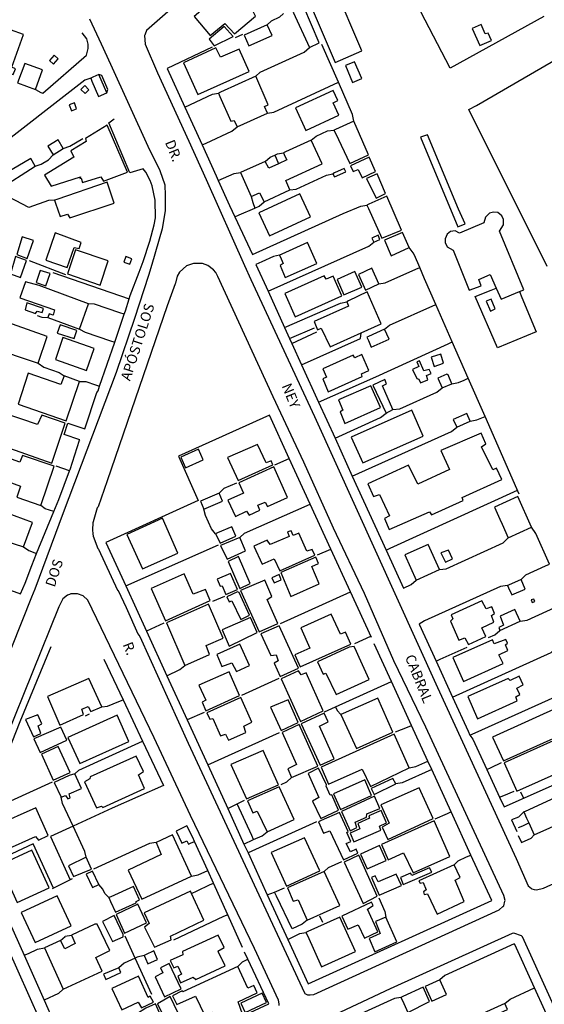
# Model space of a CAD drawing. Units: millimetres. Extents: x 178306 to 361487, y 1668731 to 3342645.
# Drawn here: x 179336 to 179466, y 1670119 to 1670362 of the extents above; entities that cross this region are included whole.
import ezdxf
from ezdxf.enums import TextEntityAlignment as Align

# ---------------------------------------------------------------- set-up
doc = ezdxf.new("R2010")
doc.units = ezdxf.units.MM
doc.header["$LTSCALE"] = 20
doc.header["$MEASUREMENT"] = 0
for name, color, linetype in [('V-EDIFICACAO', 2, 'Continuous'), ('V-ESCADA', 8, 'Continuous'), ('V-LOTE', 1, 'Continuous'), ('V-NOME_DOS_LOGRADOUROS', 7, 'Continuous'), ('V-QUADRA', 41, 'Continuous')]:
    doc.layers.add(name, color=color, linetype=linetype)
doc.styles.get("Standard").update_dxf_attribs({"font": 'ARIAL.TTF', "height": 1.5})

msp = doc.modelspace()

# ---------------------------------------------------------------- linework, layer by layer
at = {"layer": 'V-EDIFICACAO'}
for points in [[(179413.71, 1670370.86), (179415.45, 1670371.68), (179412.69, 1670377.95), (179410.78, 1670377.44), (179410.78, 1670377.44), (179408.92, 1670381.94), (179402.31, 1670379.15), (179413.98, 1670351.93), (179420.56, 1670354.82), (179413.71, 1670370.86)], [(179392.31, 1670374.63), (179391.95, 1670374.32), (179379.04, 1670363.31), (179383.01, 1670358.61), (179386.61, 1670361.58), (179389.06, 1670358.99), (179394.26, 1670363.39), (179393.64, 1670364.54), (179397.92, 1670368.2), (179392.58, 1670374.32), (179392.31, 1670374.63)], [(179406.17, 1670365.66), (179403.54, 1670364.33), (179407.64, 1670355.63), (179410.04, 1670356.79), (179406.17, 1670365.66)], [(179326.98, 1670362.29), (179323.08, 1670351.3), (179329.87, 1670348.82), (179330.56, 1670350.22), (179334.22, 1670348.95), (179334.75, 1670350.29), (179333.9, 1670350.73), (179336.74, 1670358.85), (179326.98, 1670362.29)], [(179391.39, 1670358.66), (179392.6, 1670356.01), (179398.34, 1670358.6), (179397.16, 1670361.24), (179391.39, 1670358.66)], [(179447.87, 1670360.29), (179449.8, 1670356.1), (179452.67, 1670357.38), (179451.89, 1670359.15), (179451.1, 1670359.03), (179450.12, 1670361.3), (179447.87, 1670360.29)], [(179386.43, 1670360.84), (179382.75, 1670357.69), (179384.03, 1670356.01), (179388.67, 1670358.33), (179386.43, 1670360.84)], [(179343.22, 1670352.41), (179344.19, 1670351.5), (179345.38, 1670352.8), (179344.35, 1670353.75), (179343.22, 1670352.41)], [(179376.4, 1670351.79), (179379.94, 1670343.97), (179392.63, 1670349.68), (179390.19, 1670355.23), (179385.53, 1670353.21), (179384.38, 1670355.55), (179376.4, 1670351.79)], [(179337.05, 1670351.68), (179335.26, 1670346.88), (179339.72, 1670345.25), (179341.47, 1670350.09), (179337.05, 1670351.68)], [(179418.77, 1670352.09), (179416.52, 1670351.12), (179418.3, 1670346.91), (179420.6, 1670347.94), (179418.77, 1670352.09)], [(179353.42, 1670348.02), (179353.72, 1670347.31), (179355.35, 1670343.5), (179357.38, 1670344.41), (179355.44, 1670348.95), (179353.93, 1670348.25), (179353.42, 1670348.02)], [(179385.04, 1670344.31), (179385.4, 1670343.51), (179388.14, 1670337.36), (179388.94, 1670337.53), (179389.69, 1670335.98), (179397.18, 1670339.34), (179396.48, 1670341), (179397.41, 1670341.43), (179394.29, 1670348.52), (179385.58, 1670344.56), (179385.04, 1670344.31)], [(179350.96, 1670345.22), (179352.02, 1670344.19), (179352.95, 1670345.15), (179351.92, 1670346.22), (179350.96, 1670345.22)], [(179404.15, 1670340.65), (179406.71, 1670335.08), (179414.88, 1670338.87), (179413.5, 1670341.87), (179414.64, 1670342.5), (179413.46, 1670344.93), (179404.15, 1670340.65)], [(179348.11, 1670341.4), (179348.67, 1670339.93), (179349.93, 1670340.44), (179349.37, 1670341.92), (179348.11, 1670341.4)], [(179413.67, 1670335.15), (179414.02, 1670334.41), (179417.61, 1670326.87), (179422.21, 1670329.06), (179418.58, 1670337.4), (179414.05, 1670335.32), (179413.67, 1670335.15)], [(179348.5, 1670330), (179349.24, 1670328.49), (179341.96, 1670324.04), (179343.6, 1670321.26), (179350.91, 1670323.57), (179350.75, 1670323.17), (179351.04, 1670323.24), (179351.36, 1670322.15), (179355.91, 1670323.6), (179356.57, 1670322.49), (179362.51, 1670324.71), (179357.47, 1670336.39), (179352.1, 1670333.12), (179352.26, 1670332.36), (179348.5, 1670330)], [(179342.79, 1670331.2), (179344.12, 1670329), (179346.61, 1670330.61), (179345.31, 1670332.77), (179342.79, 1670331.2)], [(179399.9, 1670326.83), (179397.55, 1670325.72), (179396.66, 1670327.42), (179390.48, 1670324.63), (179393.18, 1670318.75), (179395.26, 1670319.59), (179396.34, 1670317.39), (179402.77, 1670320.34), (179401.77, 1670322.64), (179410.76, 1670326.77), (179408.04, 1670332.65), (179401.67, 1670329.74), (179401.2, 1670329.52), (179401.54, 1670328.74), (179401.96, 1670327.8)], [(179327.86, 1670321.92), (179328.24, 1670321.72), (179330.53, 1670320.49), (179339.64, 1670326.25), (179338.58, 1670328.14), (179328.24, 1670322.14), (179327.86, 1670321.92)], [(179417.75, 1670326.33), (179418.4, 1670324.87), (179419.66, 1670325.42), (179420.69, 1670323.38), (179424, 1670324.94), (179422.42, 1670328.48), (179417.75, 1670326.33)], [(179413.35, 1670324.37), (179413.83, 1670323.55), (179416.59, 1670324.84), (179416.2, 1670325.63), (179413.83, 1670324.58), (179413.35, 1670324.37)], [(179344.45, 1670317.79), (179344.71, 1670317.03), (179345.81, 1670313.78), (179347.67, 1670314.35), (179348.26, 1670313.43), (179359.25, 1670317.06), (179357.5, 1670322.27), (179344.98, 1670317.97), (179344.45, 1670317.79)], [(179421.7, 1670323.17), (179424.1, 1670318.32), (179426.46, 1670319.48), (179424.37, 1670324.33), (179421.7, 1670323.17)], [(179395.09, 1670314.7), (179397.72, 1670308.96), (179407.87, 1670313.69), (179405.23, 1670319.37), (179395.09, 1670314.7)], [(179421.84, 1670316.56), (179422.2, 1670315.76), (179425.55, 1670308.37), (179430.42, 1670310.38), (179426.8, 1670318.83), (179422.31, 1670316.78), (179421.84, 1670316.56)], [(179453.88, 1670296.06), (179455.08, 1670293.31), (179459.6, 1670295.18), (179460.68, 1670295.62), (179454.64, 1670310.17), (179455.65, 1670311.72), (179455.65, 1670313.03), (179455.25, 1670313.95), (179454.23, 1670314.74), (179453.15, 1670314.88), (179452.18, 1670314.61), (179451.2, 1670313.62), (179450.79, 1670312.21), (179444.79, 1670309.64), (179443.68, 1670310.19), (179442.52, 1670310.06), (179441.72, 1670309.39), (179441.19, 1670308.27), (179441.19, 1670307.3), (179441.72, 1670306.22), (179443.21, 1670305.45), (179447.2, 1670295.49), (179450.13, 1670296.6), (179449.53, 1670298.2), (179452.4, 1670299.42)], [(179336.41, 1670308.77), (179335.14, 1670304.33), (179337.67, 1670303.39), (179339.22, 1670307.79), (179336.41, 1670308.77)], [(179344.57, 1670309.75), (179342.3, 1670302.97), (179347.55, 1670301.18), (179349.31, 1670306.13), (179350.52, 1670305.88), (179351.05, 1670307.35), (179344.57, 1670309.75)], [(179423.03, 1670308.39), (179423.54, 1670307.39), (179425.05, 1670308.07), (179424.58, 1670309.12), (179423.03, 1670308.39)], [(179426.22, 1670307.88), (179427.85, 1670304.07), (179432.29, 1670306.07), (179430.68, 1670309.84), (179426.22, 1670307.88)], [(179349.65, 1670305.49), (179347.64, 1670299.58), (179355.75, 1670296.75), (179357.76, 1670302.77), (179349.65, 1670305.49)], [(179400.18, 1670304.22), (179400.57, 1670303.3), (179401.07, 1670302.13), (179400.31, 1670301.66), (179401.6, 1670298.67), (179409.45, 1670302.17), (179407.14, 1670307.31), (179400.73, 1670304.46), (179400.18, 1670304.22)], [(179334.81, 1670303.83), (179333.52, 1670299.56), (179336.05, 1670298.67), (179337.51, 1670302.89), (179334.81, 1670303.83)], [(179362.12, 1670303.85), (179361.6, 1670302.45), (179363.09, 1670301.94), (179363.59, 1670303.31), (179362.12, 1670303.85)], [(179340.9, 1670300.43), (179339.9, 1670297.46), (179342.3, 1670296.58), (179343.34, 1670299.62), (179340.9, 1670300.43)], [(179414.43, 1670298.17), (179416.12, 1670294.37), (179420.55, 1670296.28), (179418.82, 1670300.15), (179414.43, 1670298.17)], [(179419.75, 1670299.44), (179421.51, 1670295.56), (179424.76, 1670297.09), (179423.04, 1670300.94), (179419.75, 1670299.44)], [(179411.25, 1670299.08), (179401.52, 1670294.68), (179404.05, 1670288.93), (179415.62, 1670294.09), (179413.51, 1670298.98), (179411.77, 1670298.24), (179411.25, 1670299.08)], [(179340.64, 1670296.66), (179337.27, 1670297.59), (179335.86, 1670293.62), (179344.46, 1670290.65), (179344.09, 1670289.35), (179343.1, 1670289.64), (179342.79, 1670288.75), (179350.64, 1670285.9), (179352.87, 1670292.14), (179340.64, 1670296.66)], [(179420.44, 1670284.95), (179425.36, 1670287.16), (179421.9, 1670295.13), (179417.27, 1670292.85), (179416.89, 1670292.66), (179417.21, 1670291.78), (179417.29, 1670291.56), (179408.75, 1670287.8), (179409.6, 1670285.69), (179410.53, 1670286.11), (179412.7, 1670281.48)], [(179452.59, 1670293.32), (179451.39, 1670292.78), (179452.42, 1670290.37), (179453.57, 1670290.91), (179452.59, 1670293.32)], [(179337.62, 1670292.39), (179337.16, 1670290.67), (179339.77, 1670289.73), (179340.12, 1670290.33), (179341.42, 1670289.96), (179341.72, 1670290.96), (179337.62, 1670292.39)], [(179330.27, 1670288.4), (179328.25, 1670281.48), (179340.43, 1670277.46), (179342.66, 1670284.05), (179330.27, 1670288.4)], [(179345.88, 1670286.91), (179345.14, 1670284.91), (179349.33, 1670283.56), (179349.95, 1670285.54), (179345.88, 1670286.91)], [(179421.833, 1670283.883), (179422.2, 1670283.04), (179422.9, 1670281.44), (179427.31, 1670283.36), (179426.2, 1670285.85), (179422.25, 1670284.05), (179421.833, 1670283.883)], [(179346.51, 1670283.78), (179344.68, 1670278.34), (179352.38, 1670275.65), (179354.27, 1670281.1), (179346.51, 1670283.78)], [(179410.9, 1670276.02), (179411.79, 1670273.97), (179410.93, 1670273.55), (179412.23, 1670270.38), (179420.69, 1670274.13), (179420.53, 1670274.79), (179422.29, 1670275.62), (179420.6, 1670279.56), (179418.81, 1670278.76), (179418.39, 1670279.43), (179410.9, 1670276.02)], [(179437.75, 1670278.95), (179438.53, 1670276.63), (179440.8, 1670277.45), (179440.12, 1670279.65), (179437.75, 1670278.95)], [(179434.85, 1670278.01), (179434.17, 1670277.78), (179434.67, 1670276.63), (179433.15, 1670275.92), (179434.23, 1670273.67), (179434.72, 1670273.46), (179435.14, 1670272.55), (179436.95, 1670273.36), (179436.62, 1670274.36), (179437.74, 1670274.9), (179437.26, 1670275.85), (179435.97, 1670275.52), (179434.85, 1670278.01)], [(179337.95, 1670274.96), (179335.43, 1670267.34), (179347.37, 1670263.16), (179350.65, 1670272.95), (179346.82, 1670274.32), (179346.05, 1670272.21), (179337.95, 1670274.96)], [(179425.71, 1670271.85), (179426.72, 1670272.32), (179426.27, 1670273.43), (179423.28, 1670272.01), (179426.59, 1670265.1), (179428.29, 1670265.97), (179425.71, 1670271.85)], [(179441.59, 1670274.73), (179439.36, 1670273.72), (179440.44, 1670271.31), (179442.84, 1670272.37), (179441.94, 1670274.57), (179441.59, 1670274.73)], [(179414.79, 1670268.4), (179415.87, 1670265.81), (179415.17, 1670265.41), (179416.36, 1670262.51), (179425.23, 1670266.47), (179422.8, 1670271.87), (179414.79, 1670268.4)], [(179340.25, 1670262.29), (179331.71, 1670265.13), (179329.62, 1670259), (179333.5, 1670257.6), (179333.32, 1670256.42), (179343.75, 1670252.72), (179347.12, 1670262.62), (179341.33, 1670264.62), (179340.25, 1670262.29)], [(179417.97, 1670259.14), (179420.85, 1670252.77), (179435.77, 1670259.38), (179432.92, 1670265.82), (179417.97, 1670259.14)], [(179443.23, 1670263.53), (179444.11, 1670261.57), (179447.44, 1670263.06), (179446.57, 1670264.99), (179443.23, 1670263.53)], [(179440.17, 1670255.82), (179442.25, 1670251.09), (179434.44, 1670247.53), (179432.15, 1670252.2), (179422.09, 1670247.62), (179423.5, 1670244.45), (179424.98, 1670244.93), (179427.4, 1670239.67), (179426.18, 1670239.01), (179427.35, 1670236.26), (179437.32, 1670240.67), (179437.85, 1670239.87), (179445.71, 1670243.42), (179445.4, 1670244.2), (179455.22, 1670248.69), (179453.95, 1670251.44), (179453.03, 1670251.06), (179450.25, 1670256.77), (179451.28, 1670257.46), (179450.12, 1670260.15), (179440.17, 1670255.82)], [(179387.29, 1670254.06), (179389.9, 1670248.38), (179398.51, 1670252.32), (179398.09, 1670253.31), (179396.89, 1670252.79), (179394.76, 1670257.34), (179387.29, 1670254.06)], [(179336.51, 1670254.57), (179335.86, 1670252.98), (179328.63, 1670255.48), (179325.87, 1670247.48), (179331.26, 1670245.62), (179332.23, 1670248.37), (179335.98, 1670247.04), (179335.09, 1670244.3), (179341.07, 1670242.21), (179344.36, 1670251.95), (179336.51, 1670254.57)], [(179375.72, 1670254.21), (179376.88, 1670251.57), (179381.27, 1670253.54), (179380.13, 1670256.2), (179375.72, 1670254.21)], [(179390.1, 1670247.86), (179391.24, 1670245.29), (179387.42, 1670243.52), (179389.26, 1670239.53), (179392.01, 1670240.8), (179392.64, 1670239.83), (179395.31, 1670241.03), (179394.82, 1670242.32), (179396.62, 1670243.06), (179397.24, 1670241.96), (179402.17, 1670244.21), (179398.76, 1670251.82), (179390.1, 1670247.86)], [(179380.58, 1670243.28), (179381.47, 1670241.28), (179386.05, 1670243.25), (179385.27, 1670245.27), (179380.58, 1670243.28)], [(179454.75, 1670238.8), (179455.31, 1670237.57), (179456.86, 1670234.17), (179462.63, 1670236.83), (179459.21, 1670244.46), (179453.4, 1670241.77), (179454.75, 1670238.8)], [(179329.96, 1670241.31), (179329.26, 1670239.5), (179329.01, 1670239.52), (179329.17, 1670239.26), (179328.16, 1670236.58), (179332.46, 1670234.97), (179332.15, 1670233.45), (179336.79, 1670232), (179338.95, 1670238), (179329.96, 1670241.31)], [(179362.36, 1670235.06), (179366.23, 1670226.56), (179375.03, 1670230.45), (179371.19, 1670239.06), (179362.36, 1670235.06)], [(179384.36, 1670235.22), (179384.75, 1670234.42), (179385.48, 1670232.9), (179389.37, 1670234.59), (179388.33, 1670236.97), (179384.8, 1670235.41), (179384.36, 1670235.22)], [(179393.8, 1670232.15), (179395.88, 1670227.67), (179398.89, 1670229.02), (179400.24, 1670226.05), (179408.94, 1670229.91), (179408.31, 1670231.31), (179406.92, 1670230.93), (179404.97, 1670235.4), (179403.56, 1670234.81), (179403.06, 1670235.94), (179402.18, 1670235.72), (179402.58, 1670234.57), (179397.87, 1670232.52), (179397.14, 1670233.65), (179393.8, 1670232.15)], [(179385.59, 1670232.31), (179387.21, 1670228.9), (179391.79, 1670231.01), (179390.38, 1670234.29), (179385.59, 1670232.31)], [(179431.2, 1670230.04), (179434.05, 1670223.71), (179439.82, 1670226.34), (179437, 1670232.58), (179431.2, 1670230.04)], [(179387.46, 1670228.32), (179390.35, 1670221.67), (179392.9, 1670222.88), (179390.01, 1670229.56), (179387.46, 1670228.32)], [(179400.48, 1670225.6), (179403.01, 1670219.71), (179410.02, 1670222.79), (179408.22, 1670227.08), (179409.83, 1670227.86), (179409.18, 1670229.44), (179400.48, 1670225.6)], [(179440.17, 1670230.47), (179441.26, 1670228.18), (179443.01, 1670228.99), (179442.07, 1670231.17), (179440.17, 1670230.47)], [(179368.4, 1670221.68), (179371.91, 1670213.67), (179382.99, 1670218.71), (179381.83, 1670221.44), (179378.83, 1670220.26), (179376.59, 1670225.32), (179368.4, 1670221.68)], [(179384.73, 1670223.95), (179385.48, 1670222.21), (179386, 1670222.32), (179386.92, 1670220.14), (179389.79, 1670221.41), (179388.02, 1670225.38), (179384.73, 1670223.95)], [(179398.27, 1670224.33), (179398.85, 1670223.03), (179400.6, 1670223.79), (179400.08, 1670225.15), (179398.27, 1670224.33)], [(179390.53, 1670221.19), (179395.17, 1670210.9), (179399.76, 1670212.98), (179397.16, 1670218.91), (179398.3, 1670219.68), (179396.51, 1670223.76), (179390.53, 1670221.19)], [(179456.68, 1670222.41), (179456.94, 1670221.85), (179457.76, 1670220.09), (179461.05, 1670221.54), (179460.01, 1670223.89), (179456.94, 1670222.53), (179456.68, 1670222.41)], [(179389.76, 1670220.8), (179387.17, 1670219.57), (179387.71, 1670218.4), (179388.41, 1670218.59), (179390.62, 1670213.97), (179392.74, 1670215.05), (179390.17, 1670220.7), (179389.76, 1670220.8)], [(179372.15, 1670213.13), (179376.7, 1670202.61), (179382.83, 1670205.33), (179382.04, 1670207.52), (179386.22, 1670209.39), (179382.55, 1670217.79), (179372.15, 1670213.13)], [(179450.27, 1670218.64), (179442.68, 1670215.15), (179443.14, 1670214.12), (179442.55, 1670213.54), (179444.61, 1670208.9), (179446.05, 1670209.49), (179446.98, 1670207.84), (179451.3, 1670209.79), (179450.34, 1670211.94), (179453.29, 1670213.3), (179452.68, 1670214.98), (179453.48, 1670215.44), (179452.78, 1670217.15), (179451.4, 1670216.65), (179450.27, 1670218.64)], [(179462.55, 1670218.83), (179462.8, 1670218.18), (179463.47, 1670218.45), (179463.19, 1670219.05), (179462.55, 1670218.83)], [(179405.48, 1670211.94), (179407.7, 1670206.92), (179403.97, 1670205.2), (179405.26, 1670202.31), (179417.83, 1670207.85), (179416.49, 1670210.88), (179415.28, 1670210.35), (179412.94, 1670215.3), (179405.48, 1670211.94)], [(179454.84, 1670214.81), (179455.69, 1670212.57), (179454.48, 1670211.99), (179454.73, 1670211.29), (179459.81, 1670213.57), (179458.5, 1670216.46), (179454.84, 1670214.81)], [(179385.99, 1670211.39), (179387.71, 1670207.42), (179394.64, 1670210.77), (179392.98, 1670214.47), (179385.99, 1670211.39)], [(179395.55, 1670210.45), (179398.01, 1670205.05), (179399.32, 1670205.24), (179399.88, 1670203.72), (179398.87, 1670203.21), (179400.38, 1670199.89), (179404.86, 1670201.96), (179400.13, 1670212.42), (179395.55, 1670210.45)], [(179384.66, 1670205.35), (179385.93, 1670202.37), (179388.39, 1670203.28), (179389.53, 1670201.12), (179392.74, 1670202.58), (179390.39, 1670207.86), (179384.66, 1670205.35)], [(179443.08, 1670204.54), (179445.72, 1670198.61), (179455.56, 1670203.12), (179454.55, 1670205.25), (179456.75, 1670206.32), (179456.17, 1670207.69), (179456.64, 1670208.09), (179456.23, 1670209.06), (179453.37, 1670207.99), (179452.95, 1670208.98), (179443.08, 1670204.54)], [(179419.9, 1670204.61), (179419.24, 1670206.07), (179418.66, 1670207.34), (179417.42, 1670207.15), (179409.63, 1670203.53), (179410.96, 1670200.46), (179411.69, 1670200.73), (179414.22, 1670195.42), (179422.37, 1670199.15), (179419.9, 1670204.61)], [(179380.23, 1670197.73), (179381.92, 1670193.99), (179381.02, 1670193.49), (179381.95, 1670191.38), (179390.3, 1670195.17), (179387.7, 1670201.05), (179380.23, 1670197.73)], [(179404.88, 1670201.32), (179400.57, 1670199.34), (179405.39, 1670188.7), (179411.02, 1670191.37), (179406.77, 1670200.8), (179405.55, 1670200.31), (179404.88, 1670201.32)], [(179342.67, 1670194.93), (179345.74, 1670187.8), (179351.65, 1670190.48), (179351.18, 1670191.81), (179352.74, 1670192.47), (179353.44, 1670191.25), (179356.14, 1670192.34), (179352.92, 1670199.37), (179342.67, 1670194.93)], [(179446.81, 1670194.92), (179449.24, 1670189.42), (179459.08, 1670193.82), (179458.72, 1670194.82), (179459.73, 1670195.39), (179458.98, 1670196.97), (179460.51, 1670197.81), (179459.59, 1670199.92), (179457.28, 1670198.87), (179456.81, 1670199.41), (179446.81, 1670194.92)], [(179452.93, 1670184.85), (179455.64, 1670179), (179479.54, 1670189.72), (179479.81, 1670190.1), (179477.25, 1670195.77), (179475.69, 1670195.21), (179474.61, 1670197.24), (179469.91, 1670195.17), (179470.74, 1670192.91), (179452.93, 1670184.85)], [(179382.19, 1670190.9), (179382.91, 1670189.29), (179383.67, 1670189.48), (179385.59, 1670185.2), (179386.83, 1670185.58), (179387.56, 1670184.1), (179391.82, 1670186.03), (179391.35, 1670187.56), (179393.33, 1670188.58), (179390.56, 1670194.66), (179382.19, 1670190.9)], [(179397.93, 1670192.25), (179400.58, 1670186.53), (179404.81, 1670188.46), (179402.34, 1670194.12), (179397.93, 1670192.25)], [(179415.41, 1670190.46), (179415.88, 1670189.43), (179419.24, 1670182.02), (179428.28, 1670186.07), (179424.54, 1670194.54), (179415.97, 1670190.71), (179415.41, 1670190.46)], [(179410.09, 1670187.58), (179412.25, 1670188.62), (179411.21, 1670190.81), (179405.54, 1670188.19), (179410.23, 1670177.89), (179413.7, 1670179.48), (179410.09, 1670187.58)], [(179337.24, 1670189.19), (179339.23, 1670184.95), (179341.04, 1670185.76), (179340.41, 1670187.7), (179341.3, 1670188.15), (179340.3, 1670190.4), (179337.24, 1670189.19)], [(179347.78, 1670184.78), (179350.72, 1670178.36), (179362.85, 1670183.82), (179359.93, 1670190.29), (179347.78, 1670184.78)], [(179339.35, 1670184.43), (179340.93, 1670181.08), (179347.51, 1670184.13), (179346.01, 1670187.33), (179339.35, 1670184.43)], [(179405.02, 1670187.96), (179400.82, 1670186.04), (179404.38, 1670178.11), (179402.27, 1670177.01), (179403.17, 1670174.91), (179409.66, 1670177.66), (179405.02, 1670187.96)], [(179410.5, 1670177.45), (179412.34, 1670173.21), (179420.63, 1670176.95), (179422.72, 1670172.62), (179432.29, 1670177.3), (179428.55, 1670185.62), (179410.5, 1670177.45)], [(179455.83, 1670178.5), (179458.95, 1670171.47), (179469.69, 1670176.26), (179468.33, 1670179.37), (179469.69, 1670180.28), (179468.01, 1670183.97), (179455.83, 1670178.5)], [(179345.33, 1670182.52), (179341.18, 1670180.64), (179344.13, 1670174.19), (179348.31, 1670176.09), (179345.33, 1670182.52)], [(179388.14, 1670178.12), (179392.01, 1670169.55), (179399.92, 1670173.07), (179396.16, 1670181.57), (179388.14, 1670178.12)], [(179353.26, 1670175.06), (179353.22, 1670174.5), (179351.9, 1670173.81), (179354.85, 1670167.34), (179356.07, 1670167.81), (179356.45, 1670167.47), (179366.74, 1670172.16), (179365.21, 1670175.51), (179366.48, 1670176.35), (179364.69, 1670180.18), (179353.26, 1670175.06)], [(179409.85, 1670177.16), (179407.24, 1670175.88), (179409.91, 1670169.95), (179408.38, 1670169.01), (179410.43, 1670164.7), (179414.81, 1670166.78), (179413.11, 1670170.57), (179412.71, 1670170.53), (179411.71, 1670172.71), (179411.83, 1670173.09), (179409.85, 1670177.16)], [(179348.07, 1670175.4), (179344.37, 1670173.66), (179346.08, 1670170.02), (179347.2, 1670170.44), (179347.71, 1670169.55), (179348.31, 1670169.86), (179348.1, 1670170.82), (179351.12, 1670172.17), (179349.51, 1670175.75), (179348.07, 1670175.4)], [(179413.54, 1670170.82), (179415.3, 1670166.96), (179422.97, 1670170.43), (179421.3, 1670174.31), (179413.54, 1670170.82)], [(179422.86, 1670172.14), (179423.6, 1670170.7), (179428.97, 1670173.29), (179428.23, 1670174.61), (179422.86, 1670172.14)], [(179392.27, 1670169.07), (179393.56, 1670166.14), (179394.65, 1670166.57), (179397.13, 1670161.39), (179403.84, 1670164.49), (179400.13, 1670172.6), (179392.27, 1670169.07)], [(179425.28, 1670168.1), (179427.36, 1670163.53), (179425.58, 1670162.56), (179426.98, 1670159.51), (179438.25, 1670164.68), (179434.78, 1670172.31), (179425.28, 1670168.1)], [(179461.95, 1670163.61), (179463.28, 1670160.66), (179474.18, 1670165.57), (179471.63, 1670171.29), (179461.05, 1670166.49), (179460.72, 1670166.34), (179461.4, 1670164.83)], [(179415.54, 1670166.44), (179417.69, 1670161.68), (179419.36, 1670162.47), (179418.94, 1670163.79), (179421.74, 1670165.01), (179421.78, 1670165.84), (179425.06, 1670167.21), (179423.73, 1670170.22), (179415.54, 1670166.44)], [(179329.73, 1670162.87), (179332.4, 1670157), (179339.75, 1670160.27), (179340.47, 1670159.39), (179342.9, 1670160.52), (179339.85, 1670167.38), (179329.73, 1670162.87)], [(179410.54, 1670164.23), (179409.83, 1670163.89), (179411.09, 1670161.09), (179412.68, 1670161.65), (179416.07, 1670154.49), (179419.6, 1670156.12), (179419.14, 1670157.12), (179417.77, 1670156.49), (179416.69, 1670158.5), (179417.84, 1670159.05), (179416.86, 1670161.27), (179417.19, 1670161.54), (179415.05, 1670166.2), (179410.54, 1670164.23)], [(179422.29, 1670165.41), (179422.48, 1670164.79), (179419.59, 1670163.5), (179420.08, 1670162.2), (179417.67, 1670161.11), (179418.63, 1670158.93), (179425.3, 1670161.85), (179424.98, 1670162.85), (179426.7, 1670163.66), (179425.35, 1670166.71), (179422.29, 1670165.41)], [(179425.47, 1670158.31), (179427.12, 1670154.49), (179430.93, 1670156.19), (179433.26, 1670151.26), (179442.34, 1670155.3), (179438.5, 1670164.17), (179425.47, 1670158.31)], [(179362.7, 1670151.96), (179366.07, 1670144.75), (179378.39, 1670150.46), (179373.65, 1670160.7), (179369.61, 1670158.81), (179370.86, 1670155.82), (179362.7, 1670151.96)], [(179398.14, 1670156.3), (179401.88, 1670147.99), (179410.13, 1670151.74), (179406.38, 1670159.95), (179398.14, 1670156.3)], [(179338.79, 1670156.87), (179330.88, 1670153.28), (179335.21, 1670143.94), (179343.12, 1670147.53), (179338.79, 1670156.87)], [(179420.26, 1670155.91), (179421.92, 1670152.28), (179426.6, 1670154.34), (179424.93, 1670158.06), (179420.26, 1670155.91)], [(179347.91, 1670153.04), (179349.18, 1670150.33), (179353.63, 1670152.21), (179352.29, 1670155.12), (179347.91, 1670153.04)], [(179419.84, 1670155.63), (179416.21, 1670153.93), (179420.87, 1670143.69), (179424.38, 1670145.45), (179419.84, 1670155.63)], [(179352.28, 1670150.9), (179353.89, 1670147.6), (179355.42, 1670148.39), (179353.89, 1670151.71), (179352.28, 1670150.9)], [(179402.14, 1670147.53), (179403.54, 1670144.29), (179404.77, 1670144.59), (179407.07, 1670139.56), (179415.1, 1670143.18), (179411.23, 1670151.59), (179402.14, 1670147.53)], [(179432.99, 1670150.58), (179432.6, 1670151.17), (179430.18, 1670150.1), (179430.81, 1670148.34), (179437.91, 1670151.4), (179437.36, 1670152.53), (179432.99, 1670150.58)], [(179434.73, 1670149.31), (179435.05, 1670148.67), (179435.77, 1670148.87), (179436.55, 1670147.02), (179435.88, 1670146.55), (179436.05, 1670145.92), (179436.88, 1670146.1), (179439.26, 1670141.05), (179445.95, 1670144.16), (179443.68, 1670149.45), (179444.94, 1670150.13), (179443.45, 1670153.25), (179434.73, 1670149.31)], [(179424.63, 1670149.01), (179423.86, 1670150.49), (179422.94, 1670150.07), (179424.9, 1670145.7), (179430.42, 1670148.12), (179429.09, 1670150.95), (179424.63, 1670149.01)], [(179357.9, 1670145.13), (179358.35, 1670144.16), (179359.57, 1670141.52), (179364.68, 1670143.87), (179364.64, 1670144.19), (179365.53, 1670144.61), (179364, 1670147.86), (179358.42, 1670145.36), (179357.9, 1670145.13)], [(179378.39, 1670146.16), (179378.13, 1670146.74), (179366.62, 1670141.39), (179367.88, 1670138.72), (179366.75, 1670137.81), (179369.19, 1670132.84), (179373.32, 1670134.67), (179373.15, 1670135.6), (179381.45, 1670139.51), (179378.39, 1670146.16)], [(179336.2, 1670141.47), (179339.66, 1670133.99), (179348.57, 1670138.17), (179345.11, 1670145.59), (179336.2, 1670141.47)], [(179359.72, 1670140.95), (179361.82, 1670136.33), (179367.25, 1670138.85), (179365.07, 1670143.47), (179359.72, 1670140.95)], [(179415.63, 1670140.55), (179417.07, 1670137.34), (179419.69, 1670138.39), (179421.23, 1670135.1), (179424.51, 1670136.65), (179421.96, 1670142.29), (179423.36, 1670143.2), (179422.93, 1670144.02), (179415.63, 1670140.55)], [(179356.32, 1670139.24), (179358.78, 1670134.24), (179361.41, 1670135.44), (179361.42, 1670136.03), (179359.25, 1670140.67), (179356.32, 1670139.24)], [(179406.73, 1670136.48), (179407.08, 1670135.71), (179410.61, 1670127.99), (179418.98, 1670131.78), (179415.15, 1670140.3), (179407.23, 1670136.71), (179406.73, 1670136.48)], [(179423.96, 1670139.2), (179425.13, 1670136.26), (179422.35, 1670135.04), (179423.81, 1670131.73), (179429.23, 1670134.21), (179426.54, 1670140.3), (179423.96, 1670139.2)], [(179354.42, 1670138.52), (179348.67, 1670135.81), (179349.59, 1670133.79), (179347.03, 1670132.46), (179345.94, 1670134.53), (179341.94, 1670132.7), (179346.62, 1670122.47), (179356.25, 1670126.88), (179354.71, 1670130.34), (179358.14, 1670132.02), (179355.03, 1670138.52), (179354.42, 1670138.52)], [(179385.91, 1670129.86), (179384.97, 1670131.79), (179384.91, 1670131.91), (179386.44, 1670132.8), (179385.02, 1670135.85), (179376.12, 1670131.77), (179376.22, 1670130.98), (179373.13, 1670129.57), (179374.01, 1670127.78), (179375.02, 1670128.15), (179375.91, 1670126.18), (179375, 1670125.66), (179375.69, 1670124.03), (179378.83, 1670125.43), (179379.46, 1670124.84), (179386.69, 1670128.28), (179385.94, 1670129.79), (179385.91, 1670129.86)], [(179366.62, 1670130.84), (179366.95, 1670130.06), (179367.52, 1670128.71), (179369.93, 1670129.82), (179369.03, 1670131.93), (179366.95, 1670130.99), (179366.62, 1670130.84)], [(179356.58, 1670126.14), (179357.14, 1670124.84), (179360.91, 1670126.6), (179360.38, 1670127.73), (179356.58, 1670126.14)], [(179372.84, 1670128.79), (179370.74, 1670127.77), (179371.29, 1670126.49), (179369.34, 1670125.55), (179371.65, 1670120.55), (179375.8, 1670122.57), (179372.84, 1670128.79)], [(179376.27, 1670121.81), (179376.03, 1670122.07), (179373.64, 1670120.82), (179374.78, 1670118.67), (179379.39, 1670120.74), (179381.68, 1670115.96), (179383.58, 1670116.79), (179385.16, 1670113.53), (179391.04, 1670116.29), (179389.95, 1670119.29), (179394.64, 1670121.58), (179393.82, 1670123.34), (179392.33, 1670122.73), (179389.87, 1670128.07), (179376.27, 1670121.81)], [(179358.66, 1670122.62), (179361.1, 1670117.31), (179365.19, 1670119.22), (179365.97, 1670117.82), (179368.95, 1670119.27), (179368.17, 1670120.7), (179367.65, 1670120.41), (179365.24, 1670125.65), (179358.66, 1670122.62)], [(179436.26, 1670123.15), (179437.95, 1670119.48), (179441.57, 1670121.13), (179439.91, 1670124.81), (179436.26, 1670123.15)], [(179430.26, 1670120.44), (179430.63, 1670119.63), (179431.94, 1670116.72), (179437.35, 1670119.37), (179435.76, 1670122.94), (179430.69, 1670120.64), (179430.26, 1670120.44)], [(179373.07, 1670120.62), (179369.98, 1670118.84), (179374.86, 1670108.85), (179378.05, 1670110.36), (179373.07, 1670120.62)], [(179390.57, 1670119.01), (179391.64, 1670116.68), (179396.94, 1670119.18), (179395.85, 1670121.47), (179390.57, 1670119.01)], [(179367.05, 1670117.79), (179365, 1670116.48), (179367.24, 1670111.57), (179371.75, 1670113.62), (179369.45, 1670118.83), (179367.05, 1670117.79)], [(179449.39, 1670115.86), (179449.68, 1670115.16), (179450, 1670114.39), (179456.63, 1670117.44), (179455.98, 1670118.88), (179449.68, 1670115.99), (179449.39, 1670115.86)]]:
    msp.add_lwpolyline(points, close=True, dxfattribs=at)
at = {"layer": 'V-ESCADA'}
msp.add_lwpolyline([(179444.35, 1670311.19), (179446.15, 1670311.97), (179444.5, 1670315.55), (179436.84, 1670333.96), (179435.12, 1670333.39), (179444.35, 1670311.19)], close=True, dxfattribs=at)
at = {"layer": 'V-LOTE'}
for points in [[(179465.68, 1670363.29), (179442.49, 1670350.51), (179418.63, 1670396.35), (179417.95, 1670397.7)], [(179401.17, 1670364.05), (179400.16, 1670363.12), (179398.12, 1670362.16), (179397.16, 1670361.24)], [(179339.72, 1670345.25), (179341.04, 1670344.47), (179341.58, 1670344.29), (179352.35, 1670353.73), (179352.82, 1670355.39), (179352.8, 1670356.45), (179352.44, 1670357.73), (179351.33, 1670359.26)], [(179391.02, 1670358.83), (179389.18, 1670358.01)], [(179414.76, 1670347.04), (179410.69, 1670356.39)], [(179466.52, 1670301.41), (179447.1, 1670340.28), (179448.94, 1670341.22), (179472.6, 1670354.96), (179473.63, 1670356.19)], [(179383.49, 1670355.7), (179372.39, 1670350.41), (179376.74, 1670340.84)], [(179394.29, 1670348.52), (179395.4, 1670349.54), (179406.27, 1670354.47), (179407.64, 1670355.63)], [(179357.38, 1670344.41), (179357.62, 1670345.21), (179356.2, 1670348.64), (179355.44, 1670348.95)], [(179353.42, 1670348.02), (179351.93, 1670347.54), (179328.39, 1670329.31), (179325.09, 1670324.25), (179324.39, 1670323.18)], [(179397.18, 1670339.34), (179398.76, 1670339.63), (179414.76, 1670347.04)], [(179418.58, 1670337.4), (179418.25, 1670339.03), (179414.76, 1670347.04)], [(179376.74, 1670340.84), (179383.58, 1670344.04), (179385.04, 1670344.31)], [(179376.74, 1670340.84), (179381, 1670331.48)], [(179362.91, 1670293.41), (179363.15, 1670294.22), (179365.38, 1670300.02), (179366.37, 1670302.6), (179368.07, 1670307.66), (179369.13, 1670311.7), (179369.45, 1670313.44), (179369.37, 1670317.78), (179368.6, 1670321.4), (179368.11, 1670322.72), (179367.05, 1670324.76), (179366.41, 1670325.53), (179363.13, 1670324.57), (179357.89, 1670336.97), (179359.22, 1670337.98)], [(179381, 1670331.48), (179382, 1670331.94), (179388.4, 1670334.91), (179389.69, 1670335.98)], [(179408.04, 1670332.65), (179409.26, 1670333.68), (179412.05, 1670334.95), (179413.67, 1670335.15)], [(179346.61, 1670330.61), (179348.26, 1670331.16), (179351.44, 1670333.09)], [(179381, 1670331.48), (179384.48, 1670323.83), (179385.01, 1670322.66)], [(179399.01, 1670328.97), (179399.67, 1670329.28), (179401.2, 1670329.52)], [(179339.64, 1670326.25), (179341.15, 1670326.74), (179342.93, 1670327.83), (179344.12, 1670329)], [(179396.66, 1670327.42), (179397.9, 1670328.45), (179399.01, 1670328.97)], [(179399.01, 1670328.97), (179399.32, 1670328.23), (179399.9, 1670326.83)], [(179385.01, 1670322.66), (179388.94, 1670324.41), (179390.48, 1670324.63)], [(179385.01, 1670322.66), (179387.83, 1670316.46), (179389.12, 1670313.67)], [(179402.77, 1670320.34), (179404.34, 1670320.56), (179411.83, 1670323.97), (179413.35, 1670324.37)], [(179344.45, 1670317.79), (179342.98, 1670317.69), (179338.07, 1670316.01), (179331.5, 1670319.46), (179330.53, 1670320.49)], [(179393.18, 1670318.75), (179393.54, 1670317.2), (179394.07, 1670315.85)], [(179394.07, 1670315.85), (179395.18, 1670316.33), (179396.34, 1670317.39)], [(179389.12, 1670313.67), (179393.45, 1670304.32), (179415.97, 1670314.5), (179420.31, 1670316.34), (179421.84, 1670316.56)], [(179389.12, 1670313.67), (179390.19, 1670314.14), (179394.07, 1670315.85)], [(179397.33, 1670295.29), (179422.28, 1670306.41), (179423.54, 1670307.39)], [(179434.92, 1670301.13), (179433.65, 1670304.17), (179433.33, 1670304.8), (179432.29, 1670306.07)], [(179338.17, 1670302.88), (179347.13, 1670299.38)], [(179400.18, 1670304.22), (179398.73, 1670303.85), (179395.79, 1670302.54), (179394.32, 1670301.89), (179397.33, 1670295.29)], [(179424.76, 1670297.09), (179426.35, 1670297.32), (179433.92, 1670300.69), (179434.92, 1670301.13)], [(179438.89, 1670291.99), (179436.09, 1670298.34), (179434.92, 1670301.13)], [(179344, 1670299.9), (179362.91, 1670293.41)], [(179397.33, 1670295.29), (179401.44, 1670286.29)], [(179459.6, 1670295.18), (179460.19, 1670293.74), (179463.72, 1670285.24), (179454.17, 1670281.29), (179448.68, 1670293.98), (179452.59, 1670295.54), (179453.88, 1670296.06)], [(179361.72, 1670289.57), (179362, 1670290.38), (179362.91, 1670293.41)], [(179361.72, 1670289.57), (179360.66, 1670289.93), (179354.38, 1670292.06), (179352.87, 1670292.14)], [(179401.44, 1670286.29), (179415.27, 1670292.34), (179416.89, 1670292.66)], [(179426.2, 1670285.85), (179427.45, 1670286.89), (179438.89, 1670291.99)], [(179442.97, 1670282.73), (179438.89, 1670291.99)], [(179340.12, 1670289.26), (179341.32, 1670288.83), (179342.79, 1670288.75)], [(179359.35, 1670282.66), (179361.72, 1670289.57)], [(179350.64, 1670285.9), (179352.02, 1670285.11), (179358.35, 1670282.99), (179359.35, 1670282.66)], [(179401.44, 1670286.29), (179402.69, 1670283.54)], [(179402.69, 1670283.54), (179408.88, 1670286.24)], [(179402.69, 1670283.54), (179403.24, 1670282.34)], [(179403.24, 1670282.34), (179409.43, 1670285.19)], [(179405.64, 1670277.08), (179420.25, 1670283.59), (179420.44, 1670284.95)], [(179355.61, 1670271.73), (179359.35, 1670282.66)], [(179403.24, 1670282.34), (179405.64, 1670277.08)], [(179409.86, 1670267.82), (179424.03, 1670274.09), (179441.96, 1670282.27), (179442.97, 1670282.73)], [(179446.94, 1670273.72), (179442.97, 1670282.73)], [(179340.43, 1670277.46), (179341.77, 1670276.5), (179345.59, 1670275.14), (179346.82, 1670274.32)], [(179405.64, 1670277.08), (179409.86, 1670267.82)], [(179442.84, 1670272.37), (179444.53, 1670272.65), (179445.93, 1670273.27), (179446.94, 1670273.72)], [(179451.09, 1670264.29), (179446.94, 1670273.72)], [(179348.16, 1670250.76), (179348.31, 1670251.16), (179350.65, 1670258.36), (179350.68, 1670258.46), (179346.84, 1670259.83), (179347.77, 1670262.62), (179351.99, 1670261.22), (179354.94, 1670270.18), (179355.24, 1670270.64), (179355.61, 1670271.73)], [(179350.65, 1670272.95), (179352.21, 1670272.89), (179354.61, 1670272.07), (179355.61, 1670271.73)], [(179428.29, 1670265.97), (179429.97, 1670266.13), (179439.13, 1670270.26), (179440.44, 1670271.31)], [(179409.86, 1670267.82), (179413.94, 1670258.87)], [(179402.61, 1670253.84), (179397.7, 1670264.56), (179375.12, 1670254.39), (179380.06, 1670243.46), (179357.17, 1670233.06), (179362.08, 1670222.36)], [(179413.94, 1670258.87), (179425.18, 1670264.02), (179426.59, 1670265.1)], [(179447.44, 1670263.06), (179449.08, 1670263.39), (179451.09, 1670264.29)], [(179459.59, 1670244.98), (179451.09, 1670264.29)], [(179418.21, 1670249.51), (179442.75, 1670260.56), (179444.11, 1670261.57)], [(179413.94, 1670258.87), (179418.21, 1670249.51)], [(179399.04, 1670252.28), (179402.61, 1670253.84)], [(179407.78, 1670242.56), (179402.61, 1670253.84)], [(179348.16, 1670250.76), (179344.82, 1670251.96)], [(179344.29, 1670240.72), (179345.52, 1670243.72), (179348.16, 1670250.76)], [(179418.21, 1670249.51), (179426.58, 1670231.18)], [(179385.27, 1670245.27), (179386.47, 1670246.48), (179389.62, 1670247.86)], [(179426.58, 1670231.18), (179427.6, 1670231.65), (179459.14, 1670246)], [(179344.29, 1670240.72), (179342.12, 1670241.43), (179341.07, 1670242.21)], [(179390.38, 1670234.29), (179391.51, 1670235.38), (179407.78, 1670242.56)], [(179412.89, 1670231.42), (179407.78, 1670242.56)], [(179340.02, 1670230.3), (179344.29, 1670240.72)], [(179384.36, 1670235.22), (179383.35, 1670236.42), (179381.85, 1670239.75), (179381.47, 1670241.28)], [(179467.1, 1670227.7), (179463.71, 1670235.32), (179462.63, 1670236.83)], [(179336.79, 1670232), (179338.09, 1670231.05), (179340.02, 1670230.3)], [(179362.08, 1670222.36), (179385.04, 1670232.47)], [(179439.82, 1670226.34), (179441.49, 1670226.56), (179455.6, 1670232.99), (179456.86, 1670234.17)], [(179314.75, 1670227.52), (179316.23, 1670227.49), (179336.02, 1670220.32), (179337.2, 1670222.96), (179338.82, 1670227.38), (179340.02, 1670230.3)], [(179409.58, 1670229.97), (179412.89, 1670231.42)], [(179417.74, 1670220.83), (179412.89, 1670231.42)], [(179426.58, 1670231.18), (179430.89, 1670221.72), (179432.82, 1670222.64), (179434.05, 1670223.71)], [(179460.01, 1670223.89), (179461.24, 1670225.03), (179466.1, 1670227.25), (179467.1, 1670227.7)], [(179362.08, 1670222.36), (179367.22, 1670211.12)], [(179456.68, 1670222.41), (179454.94, 1670222.14), (179436.11, 1670213.62), (179434.76, 1670212.86), (179438.97, 1670203.66)], [(179386.53, 1670219.71), (179383.58, 1670218.45)], [(179400.41, 1670212.97), (179417.74, 1670220.83)], [(179422.93, 1670209.5), (179417.74, 1670220.83)], [(179459.81, 1670213.57), (179461.49, 1670213.84), (179471.25, 1670218.31)], [(179371.52, 1670213.06), (179367.22, 1670211.12)], [(179367.22, 1670211.12), (179372.28, 1670200.08)], [(179451.96, 1670209.52), (179453.5, 1670210.23), (179454.73, 1670211.29)], [(179422.75, 1670209.74), (179418.73, 1670207.96)], [(179427.92, 1670198.62), (179423.62, 1670208)], [(179343.56, 1670207.23), (179335.84, 1670188.63), (179332.04, 1670179.01), (179329.16, 1670171.22), (179327.76, 1670166.68), (179327.71, 1670166.4)], [(179438.97, 1670203.66), (179439.99, 1670204.13), (179446.68, 1670207.18)], [(179443.06, 1670194.72), (179467.49, 1670205.84), (179468.47, 1670206.78)], [(179356.7, 1670204.2), (179361.44, 1670194.14)], [(179372.28, 1670200.08), (179375.49, 1670201.58), (179376.7, 1670202.61)], [(179438.97, 1670203.66), (179443.06, 1670194.72)], [(179372.28, 1670200.08), (179377.3, 1670189.12)], [(179400.02, 1670199.39), (179390.78, 1670195.21)], [(179414.06, 1670192.36), (179427.92, 1670198.62)], [(179432.88, 1670187.78), (179427.92, 1670198.62)], [(179356.14, 1670192.34), (179357.58, 1670192.51), (179360.41, 1670193.71), (179361.44, 1670194.14)], [(179361.44, 1670194.14), (179366.28, 1670183.83)], [(179443.06, 1670194.72), (179446.89, 1670186.37), (179447.35, 1670185.36)], [(179447.35, 1670185.36), (179448.61, 1670185.93), (179468.43, 1670194.85), (179469.91, 1670195.17)], [(179352.1, 1670190.17), (179353.09, 1670190.64)], [(179381.52, 1670190.95), (179377.3, 1670189.12)], [(179411.35, 1670191.14), (179414.06, 1670192.36)], [(179414.06, 1670192.36), (179414.5, 1670191.43), (179415.41, 1670190.46)], [(179377.3, 1670189.12), (179382.4, 1670178.01)], [(179382.4, 1670178.01), (179400.21, 1670186.01)], [(179428.9, 1670186.17), (179431.85, 1670187.36), (179432.88, 1670187.78)], [(179436.94, 1670178.92), (179432.88, 1670187.78)], [(179366.28, 1670183.83), (179371.42, 1670172.89), (179358.76, 1670167.28), (179349.08, 1670162.82)], [(179349.51, 1670175.75), (179350.49, 1670176.72), (179366.28, 1670183.83)], [(179447.35, 1670185.36), (179448.07, 1670184.37), (179451.55, 1670176.84)], [(179432.29, 1670177.3), (179433.98, 1670177.61), (179436.94, 1670178.92)], [(179437.88, 1670176.87), (179436.94, 1670178.92)], [(179451.55, 1670176.84), (179452.59, 1670177.34), (179455.16, 1670178.56)], [(179382.4, 1670178.01), (179387.34, 1670167.22)], [(179437.88, 1670176.87), (179430.6, 1670173.54), (179428.97, 1670173.29)], [(179442.7, 1670166.35), (179437.88, 1670176.87)], [(179451.55, 1670176.84), (179454.71, 1670170)], [(179343.88, 1670173.75), (179328.71, 1670166.85), (179327.71, 1670166.4)], [(179400.56, 1670173.1), (179402.02, 1670173.76), (179403.17, 1670174.91)], [(179454.71, 1670170), (179455.8, 1670167.64), (179468.29, 1670173.13), (179469.77, 1670173.46)], [(179454.71, 1670170), (179455.78, 1670170.45), (179458.35, 1670171.52)], [(179459.87, 1670171.35), (179460.59, 1670169.75)], [(179349.08, 1670162.82), (179346.46, 1670168.45), (179346.08, 1670170.02)], [(179389.7, 1670168.37), (179391.51, 1670169.25)], [(179387.34, 1670167.22), (179388.35, 1670167.71), (179389.7, 1670168.37)], [(179387.34, 1670167.22), (179391.38, 1670158.4)], [(179393.76, 1670159.48), (179393.3, 1670160.48), (179389.7, 1670168.37)], [(179442.7, 1670166.35), (179441.68, 1670165.91), (179438.65, 1670164.59)], [(179447.59, 1670155.67), (179442.7, 1670166.35)], [(179460.72, 1670166.34), (179459.4, 1670165.07), (179457.69, 1670164.36), (179458.94, 1670161.5)], [(179409.38, 1670163.87), (179392.38, 1670156.23)], [(179459.41, 1670162.45), (179460.45, 1670162.92), (179461.95, 1670163.61)], [(179349.08, 1670162.82), (179343.48, 1670160.25), (179348.3, 1670149.5)], [(179352.29, 1670155.12), (179351.99, 1670156.56), (179349.08, 1670162.82)], [(179379.15, 1670159.04), (179378.71, 1670160.02), (179377.26, 1670162.88), (179374.61, 1670161.6), (179375.99, 1670158.65), (179377.26, 1670159.17), (179377.64, 1670158.36), (179378.15, 1670158.59), (179379.15, 1670159.04)], [(179393.76, 1670159.48), (179395.88, 1670160.44), (179397.13, 1670161.39)], [(179369.61, 1670158.81), (179368, 1670158.51), (179354.13, 1670152.21)], [(179382.4, 1670151.85), (179379.15, 1670159.04)], [(179391.38, 1670158.4), (179393.76, 1670159.48)], [(179459.29, 1670160.48), (179460.1, 1670158.79), (179462.5, 1670159.84), (179463.28, 1670160.66)], [(179344.23, 1670147.47), (179339.15, 1670158.42), (179328.51, 1670153.51), (179327.5, 1670153.04)], [(179391.38, 1670158.4), (179392.38, 1670156.23)], [(179392.38, 1670156.23), (179397.16, 1670145.79)], [(179402.22, 1670134.76), (179407.25, 1670123.78), (179452.75, 1670144.42), (179447.59, 1670155.67)], [(179411.23, 1670151.59), (179412.31, 1670152.59), (179415.63, 1670154.07)], [(179443.45, 1670153.25), (179444.43, 1670154.23), (179446.54, 1670155.19), (179447.59, 1670155.67)], [(179378.39, 1670150.46), (179379.99, 1670150.75), (179382.4, 1670151.85)], [(179383.8, 1670148.74), (179382.4, 1670151.85)], [(179348.79, 1670149.74), (179343.9, 1670147.3)], [(179357.9, 1670145.13), (179356.94, 1670146.16), (179356.45, 1670147.2), (179355.42, 1670148.39)], [(179378.39, 1670146.16), (179379.81, 1670146.84), (179382.8, 1670148.26), (179383.8, 1670148.74)], [(179387.35, 1670140.9), (179383.8, 1670148.74)], [(179398.91, 1670146.52), (179401.44, 1670147.58)], [(179397.16, 1670145.79), (179398.91, 1670146.52)], [(179397.16, 1670145.79), (179402.22, 1670134.76)], [(179407.07, 1670139.56), (179405.81, 1670138.54), (179403.31, 1670137.41), (179399.41, 1670145.47), (179398.91, 1670146.52)], [(179424.8, 1670145.07), (179426.29, 1670141.68), (179426.54, 1670140.3)], [(179332, 1670141.95), (179336.92, 1670130.85)], [(179387.35, 1670140.9), (179386.34, 1670140.43), (179373.94, 1670134.62)], [(179391.03, 1670132.75), (179387.35, 1670140.9)], [(179410.9, 1670138.93), (179410.2, 1670140.57)], [(179345.94, 1670134.53), (179347.08, 1670135.54), (179347.11, 1670135.55), (179348.67, 1670135.81)], [(179364.43, 1670130.16), (179361.92, 1670135.61)], [(179402.22, 1670134.76), (179405.23, 1670136.22), (179406.73, 1670136.48)], [(179336.92, 1670130.85), (179337.96, 1670131.33), (179340.26, 1670132.38), (179341.94, 1670132.7)], [(179463.38, 1670122.76), (179458.49, 1670133.55), (179458.28, 1670133.7), (179441.12, 1670125.81), (179439.91, 1670124.81)], [(179336.92, 1670130.85), (179341.85, 1670119.75)], [(179346.69, 1670108.86), (179347.8, 1670106.35), (179351.37, 1670097.89), (179354.83, 1670099.57), (179355.09, 1670098.93), (179362.7, 1670102.63), (179397.5, 1670118.81), (179392.36, 1670129.87)], [(179364.43, 1670130.16), (179361.66, 1670128.87), (179360.38, 1670127.73)], [(179366.62, 1670130.84), (179364.95, 1670130.4), (179364.43, 1670130.16)], [(179368.58, 1670121.16), (179364.43, 1670130.16)], [(179389.87, 1670128.07), (179391.05, 1670129.25), (179392.36, 1670129.87)], [(179392.36, 1670129.87), (179391.54, 1670131.64)], [(179346.62, 1670122.47), (179345.4, 1670121.41), (179341.85, 1670119.75)], [(179455.98, 1670118.88), (179457.29, 1670119.98), (179463.38, 1670122.76)], [(179468.43, 1670111.61), (179463.38, 1670122.76)], [(179341.85, 1670119.75), (179346.69, 1670108.86)], [(179430.26, 1670120.44), (179428.69, 1670120.18), (179412.91, 1670113.01), (179413.03, 1670112.54), (179417.91, 1670101.96)]]:
    msp.add_lwpolyline(points, dxfattribs=at)
at = {"layer": 'V-QUADRA'}
for points in [[(179408.96, 1670396.34), (179367.23, 1670359.84), (179367.23, 1670359.84), (179366.87, 1670358.9), (179366.87, 1670358.9), (179366.78, 1670358.68), (179366.78, 1670358.68), (179366.73, 1670358.55), (179366.87, 1670356.4), (179366.87, 1670356.4), (179369.95, 1670349.31), (179377.75, 1670332.41), (179382.01, 1670322.89), (179382.01, 1670322.89), (179391.52, 1670301.64), (179391.52, 1670301.64), (179393.07, 1670298.17), (179408.81, 1670264.21), (179439.35, 1670197.14), (179439.35, 1670197.14), (179458.83, 1670154.81), (179461.78, 1670148.04), (179461.78, 1670148.04), (179462.62, 1670147.39), (179462.62, 1670147.39), (179462.71, 1670147.32), (179463.28, 1670147.18), (179463.28, 1670147.18), (179463.85, 1670147.04), (179465.57, 1670147.46), (179495.91, 1670161.13)], [(179328.87, 1670194.67), (179338.81, 1670219.6), (179338.81, 1670219.6), (179339.61, 1670221.61), (179346.71, 1670240.46), (179346.71, 1670240.46), (179359.79, 1670275.21), (179364.37, 1670288.61), (179367.79, 1670299.23), (179367.79, 1670299.23), (179368.66, 1670301.93), (179371.16, 1670310.81), (179371.95, 1670315.18), (179371.91, 1670319.04), (179371.91, 1670319.04), (179371.88, 1670321.49), (179370.59, 1670325.07), (179367.66, 1670331.08), (179358.37, 1670351.39), (179358.37, 1670351.39), (179356.06, 1670356.44), (179353.17, 1670362.59)], [(179400.1, 1670118.4), (179400.06, 1670118.8), (179400.06, 1670118.8), (179399.96, 1670119.76), (179393.95, 1670132.51), (179378.15, 1670165.44), (179369.14, 1670184.65), (179352.68, 1670218.75), (179351.54, 1670219.83), (179350.11, 1670220.33), (179348.52, 1670220.34), (179348.19, 1670220.21), (179348.19, 1670220.21), (179347.67, 1670220), (179346.54, 1670219.09), (179345.59, 1670217.32), (179345.59, 1670217.32), (179345.5, 1670217.15), (179325.89, 1670168.59)], [(179495.44, 1670058.17), (179460.38, 1670135.4), (179460.14, 1670135.66), (179458.22, 1670136.31), (179458.22, 1670136.31), (179457.81, 1670136.26), (179427.63, 1670122.58), (179411.09, 1670114.78)], [(179332.65, 1670133.14), (179348.99, 1670096.5)]]:
    msp.add_lwpolyline(points, dxfattribs=at)
msp.add_lwpolyline([(179406.36, 1670121.56), (179406.44, 1670121.39), (179407.15, 1670121.03), (179407.8, 1670121.08), (179407.8, 1670121.08), (179408.72, 1670121.15), (179454.57, 1670142.12), (179454.57, 1670142.12), (179455.53, 1670142.97), (179455.53, 1670142.97), (179455.71, 1670143.13), (179456.02, 1670144.23), (179456.02, 1670144.23), (179456.07, 1670144.42), (179455.71, 1670145.63), (179436.4, 1670187.32), (179428.53, 1670203.79), (179421.24, 1670220.41), (179413.59, 1670236.6), (179406.22, 1670252.93), (179398.57, 1670269.12), (179384.87, 1670298.92), (179384.87, 1670298.92), (179384.41, 1670299.92), (179383.81, 1670300.6), (179382.39, 1670301.64), (179381.11, 1670302.1), (179378.9, 1670302.17), (179377.15, 1670301.55), (179375.41, 1670299.96), (179374.85, 1670299.02), (179374.39, 1670297.26), (179374.32, 1670297.08), (179374.32, 1670297.08), (179372.34, 1670291.66), (179357.5, 1670248.33), (179355.22, 1670241.89), (179355.01, 1670241.65), (179354, 1670238.18), (179353.93, 1670237.94), (179353.93, 1670237.94), (179353.88, 1670236.18), (179353.95, 1670235.2), (179353.95, 1670235.2), (179353.99, 1670234.65), (179355.18, 1670231.57), (179355.37, 1670231.44), (179360.01, 1670221.28), (179360.22, 1670221.13), (179362.22, 1670216.96), (179365.09, 1670210.43), (179365.6, 1670209.79), (179377.58, 1670183.39), (179406.36, 1670121.56)], close=True, dxfattribs=at)

# ---------------------------------------------------------------- texts
at = {"layer": 'V-NOME_DOS_LOGRADOUROS'}
for s, height, rotation, p in [('DR.', 2.5, 292, (179373.939, 1670330.076)), ('APÓSTOLOS', 2.4998, 72, (179365.013, 1670282.694)), ('NEY', 2.5, 292, (179403.008, 1670269.405)), ('DOS', 2.4998, 72, (179344.355, 1670225.51)), ('R.', 2.5, 292, (179363.048, 1670206.83)), ('CABRAL', 2.5, 292, (179434.719, 1670199.336))]:
    msp.add_text(s, height=height, rotation=rotation, dxfattribs=at).set_placement(p, align=Align.MIDDLE_CENTER)

doc.saveas('drawing.dxf')
